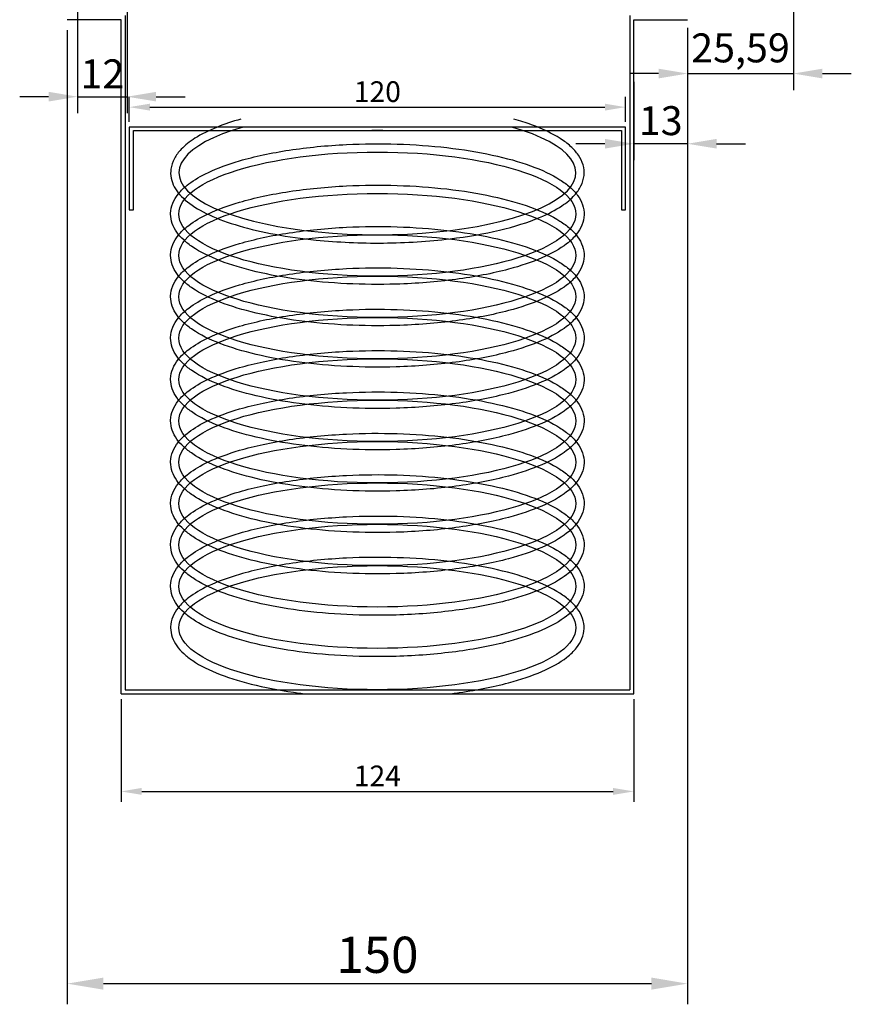
# Model space of a CAD drawing. Extents: x 0 to 1015, y 0 to 698.
# Drawn here: x 627 to 828, y 327 to 565 of the extents above; entities that cross this region are included whole.
import ezdxf

# ---------------------------------------------------------------- set-up
doc = ezdxf.new("R2010")
doc.units = 0
doc.header["$LTSCALE"] = 15
doc.layers.get('Defpoints').update_dxf_attribs({"linetype": 'CONTINUOUS'})
for name, color, linetype in [('01-01', 2, 'CONTINUOUS'), ('02-01', 1, 'CONTINUOUS'), ('09-01', 7, 'CONTINUOUS')]:
    doc.layers.add(name, color=color, linetype=linetype)
doc.styles.add('Bemaßung', font='ARIAL.TTF')
doc.styles.get("Standard").update_dxf_attribs({"font": 'romans.shx'})
doc.dimstyles.get("Standard").update_dxf_attribs({"dimtxt": 0.18, "dimasz": 0.18, "dimexe": 0.18, "dimexo": 0.0625, "dimgap": 0.09, "dimtad": 0, "dimtih": 1, "dimtoh": 1, "dimdec": 4, "dimzin": 0, "dimdsep": 46, "dimtxsty": 'Standard', "dimcen": 0.09, "dimadec": 0, "dimazin": 0, "dimtfac": 1, "dimtdec": 4, "dimtofl": 0, "dimtmove": 0, "dimatfit": 3, "dimfxl": 0, "dimtolj": 1, "dimtzin": 0, "dimarcsym": 0})

# ---------------------------------------------------------------- blocks, each defined once
blk = doc.blocks.new('*D4')
at = {"layer": '09-01', "color": 0, "lineweight": -2}
for p, q in [((651.63, 400.81), (651.63, 375.97)), ((775.63, 400.81), (775.63, 375.97)), ((656.63, 378.47), (770.63, 378.47))]:
    blk.add_line(p, q, dxfattribs=at)
at = {"layer": '09-01', "color": 0}
for points in [[(656.63, 379.31), (656.63, 377.64), (651.63, 378.47)], [(770.63, 379.31), (770.63, 377.64), (775.63, 378.47)]]:
    blk.add_solid(points, dxfattribs=at)
at = {"layer": 'Defpoints', "color": 0}
for p in [(651.63, 402.06), (775.63, 402.06), (775.63, 378.47)]:
    blk.add_point(p, dxfattribs=at)
at = {"layer": '09-01', "color": 0, "insert": (713.63, 382.22), "char_height": 5, "attachment_point": 5}
blk.add_mtext('\\A1;124', dxfattribs=at)
blk = doc.blocks.new('*D5')
at = {"layer": '09-01', "color": 0, "lineweight": -2}
for p, q in [((653.63, 540.35), (653.63, 546.41)), ((773.63, 540.35), (773.63, 546.41)), ((658.63, 543.91), (768.63, 543.91))]:
    blk.add_line(p, q, dxfattribs=at)
at = {"layer": '09-01', "color": 0}
for points in [[(658.63, 544.75), (658.63, 543.08), (653.63, 543.91)], [(768.63, 544.75), (768.63, 543.08), (773.63, 543.91)]]:
    blk.add_solid(points, dxfattribs=at)
at = {"layer": 'Defpoints', "color": 0}
for p in [(773.63, 543.91), (653.63, 539.1), (773.63, 539.1)]:
    blk.add_point(p, dxfattribs=at)
at = {"layer": '09-01', "color": 0, "insert": (713.63, 547.66), "char_height": 5, "attachment_point": 5}
blk.add_mtext('\\A1;120', dxfattribs=at)
blk = doc.blocks.new('*D18')
at = {"layer": '09-01', "color": 0, "lineweight": -2}
for p, q in [((641.13, 576.06), (641.13, 542.44)), ((653.13, 576.06), (653.13, 542.44)), ((634.13, 546.44), (627.13, 546.44)), ((641.13, 546.44), (653.13, 546.44)), ((660.13, 546.44), (667.13, 546.44))]:
    blk.add_line(p, q, dxfattribs=at)
at = {"layer": '09-01', "color": 0}
for points in [[(634.13, 547.61), (634.13, 545.28), (641.13, 546.44)], [(660.13, 547.61), (660.13, 545.28), (653.13, 546.44)]]:
    blk.add_solid(points, dxfattribs=at)
at = {"layer": 'Defpoints', "color": 0}
for p in [(641.13, 578.06), (653.13, 578.06), (653.13, 546.44)]:
    blk.add_point(p, dxfattribs=at)
at = {"layer": '09-01', "color": 0, "insert": (647.13, 551.96), "char_height": 7, "attachment_point": 5, "style": 'Bemaßung'}
blk.add_mtext('\\A1;12', dxfattribs=at)
blk = doc.blocks.new('*D19')
at = {"layer": '09-01', "color": 0, "lineweight": -2}
for p, q in [((814.22, 584.06), (814.22, 548.03)), ((788.63, 563.06), (788.63, 548.03)), ((781.63, 552.03), (774.63, 552.03)), ((788.63, 552.03), (814.22, 552.03)), ((821.22, 552.03), (828.22, 552.03))]:
    blk.add_line(p, q, dxfattribs=at)
at = {"layer": '09-01', "color": 0}
for points in [[(781.63, 553.2), (781.63, 550.86), (788.63, 552.03)], [(821.22, 553.2), (821.22, 550.86), (814.22, 552.03)]]:
    blk.add_solid(points, dxfattribs=at)
at = {"layer": 'Defpoints', "color": 0}
for p in [(814.22, 586.06), (788.63, 565.06), (814.22, 552.03)]:
    blk.add_point(p, dxfattribs=at)
at = {"layer": '09-01', "color": 0, "insert": (801.43, 558.24), "char_height": 7, "attachment_point": 5, "style": 'Bemaßung'}
blk.add_mtext('\\A1;25,59', dxfattribs=at)
blk = doc.blocks.new('*D23')
at = {"layer": '09-01', "color": 0, "lineweight": -2}
for p, q in [((775.63, 550.03), (775.63, 531.06)), ((788.63, 550.03), (788.63, 531.06)), ((768.63, 535.06), (761.63, 535.06)), ((788.63, 535.06), (775.63, 535.06)), ((795.63, 535.06), (802.63, 535.06))]:
    blk.add_line(p, q, dxfattribs=at)
at = {"layer": '09-01', "color": 0}
for points in [[(768.63, 536.23), (768.63, 533.9), (775.63, 535.06)], [(795.63, 536.23), (795.63, 533.9), (788.63, 535.06)]]:
    blk.add_solid(points, dxfattribs=at)
at = {"layer": 'Defpoints', "color": 0}
for p in [(775.63, 552.03), (788.63, 552.03), (775.63, 535.06)]:
    blk.add_point(p, dxfattribs=at)
at = {"layer": '09-01', "color": 0, "insert": (782.13, 540.64), "char_height": 7, "attachment_point": 5, "style": 'Bemaßung'}
blk.add_mtext('\\A1;13', dxfattribs=at)
blk = doc.blocks.new('*D29')
at = {"layer": '09-01', "color": 0, "lineweight": -2}
for p, q in [((638.63, 562.56), (638.63, 327)), ((788.63, 562.56), (788.63, 327)), ((647.38, 332), (779.88, 332))]:
    blk.add_line(p, q, dxfattribs=at)
at = {"layer": '09-01', "color": 0}
for points in [[(647.38, 333.46), (647.38, 330.54), (638.63, 332)], [(779.88, 333.46), (779.88, 330.54), (788.63, 332)]]:
    blk.add_solid(points, dxfattribs=at)
at = {"layer": 'Defpoints', "color": 0}
for p in [(638.63, 565.06), (788.63, 565.06), (788.63, 332)]:
    blk.add_point(p, dxfattribs=at)
at = {"layer": '09-01', "color": 0, "insert": (713.63, 338.97), "char_height": 8.75, "attachment_point": 5, "style": 'Bemaßung'}
blk.add_mtext('\\A1;150', dxfattribs=at)

msp = doc.modelspace()

# ---------------------------------------------------------------- linework, layer by layer
at = {"layer": '01-01'}
for p, q in [((651.63061, 565.05553), (638.63061, 565.05553)), ((651.63061, 402.05553), (651.63061, 565.05553)), ((652.63061, 566.05553), (652.63061, 403.05553)), ((774.63061, 566.05553), (774.63061, 403.05553)), ((775.63061, 402.05553), (775.63061, 565.05553)), ((775.63061, 565.05553), (788.63061, 565.05553)), ((652.63061, 403.05553), (774.63061, 403.05553)), ((651.63061, 402.05553), (775.63061, 402.05553))]:
    msp.add_line(p, q, dxfattribs=at)
at = {"layer": '02-01'}
msp.add_ellipse((713.63061, 528.05553), major_axis=(-48, 0), ratio=0.3125, start_param=-0.827862728, end_param=3.969455382, dxfattribs=at)
for centre in [(713.63061, 518.05553), (713.63061, 508.05553), (713.63061, 498.05553), (713.63061, 488.05553), (713.63061, 478.05553), (713.63061, 468.05553), (713.63061, 458.05553), (713.63061, 448.05553), (713.63061, 438.05553), (713.63061, 428.05553), (713.63061, 418.05553)]:
    msp.add_ellipse(centre, major_axis=(-48, 0), ratio=0.3125, dxfattribs=at)
for points, knots in [([(680.60917, 541.02522), (678.56419, 540.43826), (676.66699, 539.7944), (672.88365, 538.26852), (671.06827, 537.36571), (668.22008, 535.56242), (667.10622, 534.6857), (665.521, 533.02812), (664.95723, 532.27992), (664.09922, 530.67996), (663.8073, 529.82513), (663.59204, 528.21194), (663.61673, 527.4646), (663.90487, 526.01202), (664.16627, 525.30832), (664.8789, 523.97498), (665.32922, 523.34402), (666.38735, 522.14497), (666.99555, 521.57618), (669.13617, 519.86505), (670.93156, 518.8068), (675.13205, 516.866), (677.53833, 515.98592), (682.87019, 514.42082), (685.79541, 513.73658), (692.03582, 512.58842), (695.35064, 512.12475), (704.03531, 511.25507), (709.56343, 511.01137), (720.56857, 511.11294), (726.04282, 511.45814), (735.43643, 512.59387), (739.45948, 513.29491), (746.76931, 515.02893), (750.05485, 516.06044), (754.90743, 518.09142), (756.7, 519.02179), (759.42058, 520.8387), (760.45255, 521.69461), (761.92893, 523.32303), (762.45593, 524.06587), (763.24484, 525.65046), (763.5041, 526.49476), (763.68449, 528.22312), (763.60289, 529.1018), (763.12302, 530.77971), (762.7295, 531.57782), (761.70511, 533.0733), (761.07449, 533.7734), (759.60842, 535.09962), (758.77207, 535.72625), (755.91162, 537.55633), (753.56741, 538.66675), (749.53878, 540.14447), (748.13416, 540.59982), (746.65205, 541.02522)], [5.455322579, 5.455322579, 5.455322579, 5.455322579, 5.623982875, 5.623982875, 5.824690258, 5.824690258, 5.992775795, 5.992775795, 6.117143196, 6.117143196, 6.241510597, 6.241510597, 6.345096224, 6.345096224, 6.448681851, 6.448681851, 6.552267478, 6.552267478, 6.655853105, 6.655853105, 6.877857937, 6.877857937, 7.099862768, 7.099862768, 7.321867599, 7.321867599, 7.54387243, 7.54387243, 7.883505296, 7.883505296, 8.223138161, 8.223138161, 8.503280722, 8.503280722, 8.783423282, 8.783423282, 8.98711687, 8.98711687, 9.148691541, 9.148691541, 9.27043262, 9.27043262, 9.392173699, 9.392173699, 9.513914778, 9.513914778, 9.635655857, 9.635655857, 9.757396935, 9.757396935, 9.879138014, 9.879138014, 10.130403525, 10.130403525, 10.252640689, 10.252640689, 10.252640689, 10.252640689]), ([(663.63061, 518.05553), (663.63061, 517.28166), (663.76755, 516.50962), (664.28089, 515.03675), (664.65469, 514.33565), (665.58886, 513.01138), (666.14923, 512.3867), (667.43391, 511.19706), (668.15874, 510.63176), (670.78156, 508.86306), (673.00461, 507.75583), (678.16453, 505.76161), (681.10164, 504.87745), (687.54086, 503.36402), (691.04233, 502.73547), (698.41402, 501.76461), (702.28366, 501.42253), (710.16839, 501.04294), (714.18293, 501.0055), (723.10455, 501.26594), (727.98572, 501.6494), (737.17399, 502.86302), (741.47932, 503.69249), (748.31766, 505.51685), (751.03298, 506.4364), (755.75556, 508.48815), (757.76396, 509.61704), (760.3183, 511.59851), (761.12585, 512.3701), (762.33627, 513.89499), (762.78392, 514.63235), (763.41859, 516.19448), (763.60242, 517.02048), (763.65272, 518.68696), (763.51849, 519.5223), (762.97052, 521.1102), (762.5605, 521.86301), (761.52706, 523.2787), (760.90353, 523.94363), (759.46848, 525.20681), (758.65626, 525.80538), (755.79826, 527.61715), (753.41765, 528.73322), (747.91441, 530.72792), (744.79187, 531.60375), (737.97683, 533.07884), (734.28508, 533.67741), (726.55302, 534.56556), (722.51339, 534.85495), (714.33379, 535.10812), (710.19446, 535.07187), (701.3566, 534.64091), (696.68921, 534.18402), (687.96296, 532.85697), (683.90567, 531.98756), (677.49111, 530.11632), (674.95541, 529.18324), (670.93044, 527.28485), (669.33668, 526.35101), (666.99752, 524.5674), (666.13821, 523.75259), (664.90322, 522.18207), (664.46305, 521.45029), (663.83917, 519.90121), (663.65857, 519.08279), (663.63163, 518.19008), (663.63061, 518.12281), (663.63061, 518.05553)], [0, 0, 0, 0, 0.108487485, 0.108487485, 0.21697497, 0.21697497, 0.325462456, 0.325462456, 0.433949941, 0.433949941, 0.679948245, 0.679948245, 0.925946548, 0.925946548, 1.171944852, 1.171944852, 1.417943156, 1.417943156, 1.66394146, 1.66394146, 1.970689357, 1.970689357, 2.277437253, 2.277437253, 2.518035541, 2.518035541, 2.758633828, 2.758633828, 2.898446217, 2.898446217, 3.015303597, 3.015303597, 3.132160977, 3.132160977, 3.249018357, 3.249018357, 3.365875737, 3.365875737, 3.482733117, 3.482733117, 3.599590497, 3.599590497, 3.853108864, 3.853108864, 4.106627231, 4.106627231, 4.360145597, 4.360145597, 4.613663964, 4.613663964, 4.86718233, 4.86718233, 5.165294327, 5.165294327, 5.463406324, 5.463406324, 5.69802719, 5.69802719, 5.894227897, 5.894227897, 6.042221676, 6.042221676, 6.15798799, 6.15798799, 6.273754303, 6.273754303, 6.283185307, 6.283185307, 6.283185307, 6.283185307]), ([(663.63061, 508.05553), (663.63061, 507.28166), (663.76755, 506.50962), (664.28089, 505.03675), (664.65469, 504.33565), (665.58886, 503.01138), (666.14923, 502.3867), (667.43391, 501.19706), (668.15874, 500.63176), (670.78156, 498.86306), (673.00461, 497.75583), (678.16453, 495.76161), (681.10164, 494.87745), (687.54086, 493.36402), (691.04233, 492.73547), (698.41402, 491.76461), (702.28366, 491.42253), (710.16839, 491.04294), (714.18293, 491.0055), (723.10455, 491.26594), (727.98572, 491.6494), (737.17399, 492.86302), (741.47932, 493.69249), (748.31766, 495.51685), (751.03298, 496.4364), (755.75556, 498.48815), (757.76396, 499.61704), (760.3183, 501.59851), (761.12585, 502.3701), (762.33627, 503.89499), (762.78392, 504.63235), (763.41859, 506.19448), (763.60242, 507.02048), (763.65272, 508.68696), (763.51849, 509.5223), (762.97052, 511.1102), (762.5605, 511.86301), (761.52706, 513.2787), (760.90353, 513.94363), (759.46848, 515.20681), (758.65626, 515.80538), (755.79826, 517.61715), (753.41765, 518.73322), (747.91441, 520.72792), (744.79187, 521.60375), (737.97683, 523.07884), (734.28508, 523.67741), (726.55302, 524.56556), (722.51339, 524.85495), (714.33379, 525.10812), (710.19446, 525.07187), (701.3566, 524.64091), (696.68921, 524.18402), (687.96296, 522.85697), (683.90567, 521.98756), (677.49111, 520.11632), (674.95541, 519.18324), (670.93044, 517.28485), (669.33668, 516.35101), (666.99752, 514.5674), (666.13821, 513.75259), (664.90322, 512.18207), (664.46305, 511.45029), (663.83917, 509.90121), (663.65857, 509.08279), (663.63163, 508.19008), (663.63061, 508.12281), (663.63061, 508.05553)], [0, 0, 0, 0, 0.108487485, 0.108487485, 0.21697497, 0.21697497, 0.325462456, 0.325462456, 0.433949941, 0.433949941, 0.679948245, 0.679948245, 0.925946548, 0.925946548, 1.171944852, 1.171944852, 1.417943156, 1.417943156, 1.66394146, 1.66394146, 1.970689357, 1.970689357, 2.277437253, 2.277437253, 2.518035541, 2.518035541, 2.758633828, 2.758633828, 2.898446217, 2.898446217, 3.015303597, 3.015303597, 3.132160977, 3.132160977, 3.249018357, 3.249018357, 3.365875737, 3.365875737, 3.482733117, 3.482733117, 3.599590497, 3.599590497, 3.853108864, 3.853108864, 4.106627231, 4.106627231, 4.360145597, 4.360145597, 4.613663964, 4.613663964, 4.86718233, 4.86718233, 5.165294327, 5.165294327, 5.463406324, 5.463406324, 5.69802719, 5.69802719, 5.894227897, 5.894227897, 6.042221676, 6.042221676, 6.15798799, 6.15798799, 6.273754303, 6.273754303, 6.283185307, 6.283185307, 6.283185307, 6.283185307]), ([(663.63061, 498.05553), (663.63061, 497.28166), (663.76755, 496.50962), (664.28089, 495.03675), (664.65469, 494.33565), (665.58886, 493.01138), (666.14923, 492.3867), (667.43391, 491.19706), (668.15874, 490.63176), (670.78156, 488.86306), (673.00461, 487.75583), (678.16453, 485.76161), (681.10164, 484.87745), (687.54086, 483.36402), (691.04233, 482.73547), (698.41402, 481.76461), (702.28366, 481.42253), (710.16839, 481.04294), (714.18293, 481.0055), (723.10455, 481.26594), (727.98572, 481.6494), (737.17399, 482.86302), (741.47932, 483.69249), (748.31766, 485.51685), (751.03298, 486.4364), (755.75556, 488.48815), (757.76396, 489.61704), (760.3183, 491.59851), (761.12585, 492.3701), (762.33627, 493.89499), (762.78392, 494.63235), (763.41859, 496.19448), (763.60242, 497.02048), (763.65272, 498.68696), (763.51849, 499.5223), (762.97052, 501.1102), (762.5605, 501.86301), (761.52706, 503.2787), (760.90353, 503.94363), (759.46848, 505.20681), (758.65626, 505.80538), (755.79826, 507.61715), (753.41765, 508.73322), (747.91441, 510.72792), (744.79187, 511.60375), (737.97683, 513.07884), (734.28508, 513.67741), (726.55302, 514.56556), (722.51339, 514.85495), (714.33379, 515.10812), (710.19446, 515.07187), (701.3566, 514.64091), (696.68921, 514.18402), (687.96296, 512.85697), (683.90567, 511.98756), (677.49111, 510.11632), (674.95541, 509.18324), (670.93044, 507.28485), (669.33668, 506.35101), (666.99752, 504.5674), (666.13821, 503.75259), (664.90322, 502.18207), (664.46305, 501.45029), (663.83917, 499.90121), (663.65857, 499.08279), (663.63163, 498.19008), (663.63061, 498.12281), (663.63061, 498.05553)], [0, 0, 0, 0, 0.108487485, 0.108487485, 0.21697497, 0.21697497, 0.325462456, 0.325462456, 0.433949941, 0.433949941, 0.679948245, 0.679948245, 0.925946548, 0.925946548, 1.171944852, 1.171944852, 1.417943156, 1.417943156, 1.66394146, 1.66394146, 1.970689357, 1.970689357, 2.277437253, 2.277437253, 2.518035541, 2.518035541, 2.758633828, 2.758633828, 2.898446217, 2.898446217, 3.015303597, 3.015303597, 3.132160977, 3.132160977, 3.249018357, 3.249018357, 3.365875737, 3.365875737, 3.482733117, 3.482733117, 3.599590497, 3.599590497, 3.853108864, 3.853108864, 4.106627231, 4.106627231, 4.360145597, 4.360145597, 4.613663964, 4.613663964, 4.86718233, 4.86718233, 5.165294327, 5.165294327, 5.463406324, 5.463406324, 5.69802719, 5.69802719, 5.894227897, 5.894227897, 6.042221676, 6.042221676, 6.15798799, 6.15798799, 6.273754303, 6.273754303, 6.283185307, 6.283185307, 6.283185307, 6.283185307]), ([(663.63061, 488.05553), (663.63061, 487.28166), (663.76755, 486.50962), (664.28089, 485.03675), (664.65469, 484.33565), (665.58886, 483.01138), (666.14923, 482.3867), (667.43391, 481.19706), (668.15874, 480.63176), (670.78156, 478.86306), (673.00461, 477.75583), (678.16453, 475.76161), (681.10164, 474.87745), (687.54086, 473.36402), (691.04233, 472.73547), (698.41402, 471.76461), (702.28366, 471.42253), (710.16839, 471.04294), (714.18293, 471.0055), (723.10455, 471.26594), (727.98572, 471.6494), (737.17399, 472.86302), (741.47932, 473.69249), (748.31766, 475.51685), (751.03298, 476.4364), (755.75556, 478.48815), (757.76396, 479.61704), (760.3183, 481.59851), (761.12585, 482.3701), (762.33627, 483.89499), (762.78392, 484.63235), (763.41859, 486.19448), (763.60242, 487.02048), (763.65272, 488.68696), (763.51849, 489.5223), (762.97052, 491.1102), (762.5605, 491.86301), (761.52706, 493.2787), (760.90353, 493.94363), (759.46848, 495.20681), (758.65626, 495.80538), (755.79826, 497.61715), (753.41765, 498.73322), (747.91441, 500.72792), (744.79187, 501.60375), (737.97683, 503.07884), (734.28508, 503.67741), (726.55302, 504.56556), (722.51339, 504.85495), (714.33379, 505.10812), (710.19446, 505.07187), (701.3566, 504.64091), (696.68921, 504.18402), (687.96296, 502.85697), (683.90567, 501.98756), (677.49111, 500.11632), (674.95541, 499.18324), (670.93044, 497.28485), (669.33668, 496.35101), (666.99752, 494.5674), (666.13821, 493.75259), (664.90322, 492.18207), (664.46305, 491.45029), (663.83917, 489.90121), (663.65857, 489.08279), (663.63163, 488.19008), (663.63061, 488.12281), (663.63061, 488.05553)], [0, 0, 0, 0, 0.108487485, 0.108487485, 0.21697497, 0.21697497, 0.325462456, 0.325462456, 0.433949941, 0.433949941, 0.679948245, 0.679948245, 0.925946548, 0.925946548, 1.171944852, 1.171944852, 1.417943156, 1.417943156, 1.66394146, 1.66394146, 1.970689357, 1.970689357, 2.277437253, 2.277437253, 2.518035541, 2.518035541, 2.758633828, 2.758633828, 2.898446217, 2.898446217, 3.015303597, 3.015303597, 3.132160977, 3.132160977, 3.249018357, 3.249018357, 3.365875737, 3.365875737, 3.482733117, 3.482733117, 3.599590497, 3.599590497, 3.853108864, 3.853108864, 4.106627231, 4.106627231, 4.360145597, 4.360145597, 4.613663964, 4.613663964, 4.86718233, 4.86718233, 5.165294327, 5.165294327, 5.463406324, 5.463406324, 5.69802719, 5.69802719, 5.894227897, 5.894227897, 6.042221676, 6.042221676, 6.15798799, 6.15798799, 6.273754303, 6.273754303, 6.283185307, 6.283185307, 6.283185307, 6.283185307]), ([(663.63061, 478.05553), (663.63061, 477.28166), (663.76755, 476.50962), (664.28089, 475.03675), (664.65469, 474.33565), (665.58886, 473.01138), (666.14923, 472.3867), (667.43391, 471.19706), (668.15874, 470.63176), (670.78156, 468.86306), (673.00461, 467.75583), (678.16453, 465.76161), (681.10164, 464.87745), (687.54086, 463.36402), (691.04233, 462.73547), (698.41402, 461.76461), (702.28366, 461.42253), (710.16839, 461.04294), (714.18293, 461.0055), (723.10455, 461.26594), (727.98572, 461.6494), (737.17399, 462.86302), (741.47932, 463.69249), (748.31766, 465.51685), (751.03298, 466.4364), (755.75556, 468.48815), (757.76396, 469.61704), (760.3183, 471.59851), (761.12585, 472.3701), (762.33627, 473.89499), (762.78392, 474.63235), (763.41859, 476.19448), (763.60242, 477.02048), (763.65272, 478.68696), (763.51849, 479.5223), (762.97052, 481.1102), (762.5605, 481.86301), (761.52706, 483.2787), (760.90353, 483.94363), (759.46848, 485.20681), (758.65626, 485.80538), (755.79826, 487.61715), (753.41765, 488.73322), (747.91441, 490.72792), (744.79187, 491.60375), (737.97683, 493.07884), (734.28508, 493.67741), (726.55302, 494.56556), (722.51339, 494.85495), (714.33379, 495.10812), (710.19446, 495.07187), (701.3566, 494.64091), (696.68921, 494.18402), (687.96296, 492.85697), (683.90567, 491.98756), (677.49111, 490.11632), (674.95541, 489.18324), (670.93044, 487.28485), (669.33668, 486.35101), (666.99752, 484.5674), (666.13821, 483.75259), (664.90322, 482.18207), (664.46305, 481.45029), (663.83917, 479.90121), (663.65857, 479.08279), (663.63163, 478.19008), (663.63061, 478.12281), (663.63061, 478.05553)], [0, 0, 0, 0, 0.108487485, 0.108487485, 0.21697497, 0.21697497, 0.325462456, 0.325462456, 0.433949941, 0.433949941, 0.679948245, 0.679948245, 0.925946548, 0.925946548, 1.171944852, 1.171944852, 1.417943156, 1.417943156, 1.66394146, 1.66394146, 1.970689357, 1.970689357, 2.277437253, 2.277437253, 2.518035541, 2.518035541, 2.758633828, 2.758633828, 2.898446217, 2.898446217, 3.015303597, 3.015303597, 3.132160977, 3.132160977, 3.249018357, 3.249018357, 3.365875737, 3.365875737, 3.482733117, 3.482733117, 3.599590497, 3.599590497, 3.853108864, 3.853108864, 4.106627231, 4.106627231, 4.360145597, 4.360145597, 4.613663964, 4.613663964, 4.86718233, 4.86718233, 5.165294327, 5.165294327, 5.463406324, 5.463406324, 5.69802719, 5.69802719, 5.894227897, 5.894227897, 6.042221676, 6.042221676, 6.15798799, 6.15798799, 6.273754303, 6.273754303, 6.283185307, 6.283185307, 6.283185307, 6.283185307]), ([(663.63061, 468.05553), (663.63061, 467.28166), (663.76755, 466.50962), (664.28089, 465.03675), (664.65469, 464.33565), (665.58886, 463.01138), (666.14923, 462.3867), (667.43391, 461.19706), (668.15874, 460.63176), (670.78156, 458.86306), (673.00461, 457.75583), (678.16453, 455.76161), (681.10164, 454.87745), (687.54086, 453.36402), (691.04233, 452.73547), (698.41402, 451.76461), (702.28366, 451.42253), (710.16839, 451.04294), (714.18293, 451.0055), (723.10455, 451.26594), (727.98572, 451.6494), (737.17399, 452.86302), (741.47932, 453.69249), (748.31766, 455.51685), (751.03298, 456.4364), (755.75556, 458.48815), (757.76396, 459.61704), (760.3183, 461.59851), (761.12585, 462.3701), (762.33627, 463.89499), (762.78392, 464.63235), (763.41859, 466.19448), (763.60242, 467.02048), (763.65272, 468.68696), (763.51849, 469.5223), (762.97052, 471.1102), (762.5605, 471.86301), (761.52706, 473.2787), (760.90353, 473.94363), (759.46848, 475.20681), (758.65626, 475.80538), (755.79826, 477.61715), (753.41765, 478.73322), (747.91441, 480.72792), (744.79187, 481.60375), (737.97683, 483.07884), (734.28508, 483.67741), (726.55302, 484.56556), (722.51339, 484.85495), (714.33379, 485.10812), (710.19446, 485.07187), (701.3566, 484.64091), (696.68921, 484.18402), (687.96296, 482.85697), (683.90567, 481.98756), (677.49111, 480.11632), (674.95541, 479.18324), (670.93044, 477.28485), (669.33668, 476.35101), (666.99752, 474.5674), (666.13821, 473.75259), (664.90322, 472.18207), (664.46305, 471.45029), (663.83917, 469.90121), (663.65857, 469.08279), (663.63163, 468.19008), (663.63061, 468.12281), (663.63061, 468.05553)], [0, 0, 0, 0, 0.108487485, 0.108487485, 0.21697497, 0.21697497, 0.325462456, 0.325462456, 0.433949941, 0.433949941, 0.679948245, 0.679948245, 0.925946548, 0.925946548, 1.171944852, 1.171944852, 1.417943156, 1.417943156, 1.66394146, 1.66394146, 1.970689357, 1.970689357, 2.277437253, 2.277437253, 2.518035541, 2.518035541, 2.758633828, 2.758633828, 2.898446217, 2.898446217, 3.015303597, 3.015303597, 3.132160977, 3.132160977, 3.249018357, 3.249018357, 3.365875737, 3.365875737, 3.482733117, 3.482733117, 3.599590497, 3.599590497, 3.853108864, 3.853108864, 4.106627231, 4.106627231, 4.360145597, 4.360145597, 4.613663964, 4.613663964, 4.86718233, 4.86718233, 5.165294327, 5.165294327, 5.463406324, 5.463406324, 5.69802719, 5.69802719, 5.894227897, 5.894227897, 6.042221676, 6.042221676, 6.15798799, 6.15798799, 6.273754303, 6.273754303, 6.283185307, 6.283185307, 6.283185307, 6.283185307]), ([(663.63061, 458.05553), (663.63061, 457.28166), (663.76755, 456.50962), (664.28089, 455.03675), (664.65469, 454.33565), (665.58886, 453.01138), (666.14923, 452.3867), (667.43391, 451.19706), (668.15874, 450.63176), (670.78156, 448.86306), (673.00461, 447.75583), (678.16453, 445.76161), (681.10164, 444.87745), (687.54086, 443.36402), (691.04233, 442.73547), (698.41402, 441.76461), (702.28366, 441.42253), (710.16839, 441.04294), (714.18293, 441.0055), (723.10455, 441.26594), (727.98572, 441.6494), (737.17399, 442.86302), (741.47932, 443.69249), (748.31766, 445.51685), (751.03298, 446.4364), (755.75556, 448.48815), (757.76396, 449.61704), (760.3183, 451.59851), (761.12585, 452.3701), (762.33627, 453.89499), (762.78392, 454.63235), (763.41859, 456.19448), (763.60242, 457.02048), (763.65272, 458.68696), (763.51849, 459.5223), (762.97052, 461.1102), (762.5605, 461.86301), (761.52706, 463.2787), (760.90353, 463.94363), (759.46848, 465.20681), (758.65626, 465.80538), (755.79826, 467.61715), (753.41765, 468.73322), (747.91441, 470.72792), (744.79187, 471.60375), (737.97683, 473.07884), (734.28508, 473.67741), (726.55302, 474.56556), (722.51339, 474.85495), (714.33379, 475.10812), (710.19446, 475.07187), (701.3566, 474.64091), (696.68921, 474.18402), (687.96296, 472.85697), (683.90567, 471.98756), (677.49111, 470.11632), (674.95541, 469.18324), (670.93044, 467.28485), (669.33668, 466.35101), (666.99752, 464.5674), (666.13821, 463.75259), (664.90322, 462.18207), (664.46305, 461.45029), (663.83917, 459.90121), (663.65857, 459.08279), (663.63163, 458.19008), (663.63061, 458.12281), (663.63061, 458.05553)], [0, 0, 0, 0, 0.108487485, 0.108487485, 0.21697497, 0.21697497, 0.325462456, 0.325462456, 0.433949941, 0.433949941, 0.679948245, 0.679948245, 0.925946548, 0.925946548, 1.171944852, 1.171944852, 1.417943156, 1.417943156, 1.66394146, 1.66394146, 1.970689357, 1.970689357, 2.277437253, 2.277437253, 2.518035541, 2.518035541, 2.758633828, 2.758633828, 2.898446217, 2.898446217, 3.015303597, 3.015303597, 3.132160977, 3.132160977, 3.249018357, 3.249018357, 3.365875737, 3.365875737, 3.482733117, 3.482733117, 3.599590497, 3.599590497, 3.853108864, 3.853108864, 4.106627231, 4.106627231, 4.360145597, 4.360145597, 4.613663964, 4.613663964, 4.86718233, 4.86718233, 5.165294327, 5.165294327, 5.463406324, 5.463406324, 5.69802719, 5.69802719, 5.894227897, 5.894227897, 6.042221676, 6.042221676, 6.15798799, 6.15798799, 6.273754303, 6.273754303, 6.283185307, 6.283185307, 6.283185307, 6.283185307]), ([(663.63061, 448.05553), (663.63061, 447.28166), (663.76755, 446.50962), (664.28089, 445.03675), (664.65469, 444.33565), (665.58886, 443.01138), (666.14923, 442.3867), (667.43391, 441.19706), (668.15874, 440.63176), (670.78156, 438.86306), (673.00461, 437.75583), (678.16453, 435.76161), (681.10164, 434.87745), (687.54086, 433.36402), (691.04233, 432.73547), (698.41402, 431.76461), (702.28366, 431.42253), (710.16839, 431.04294), (714.18293, 431.0055), (723.10455, 431.26594), (727.98572, 431.6494), (737.17399, 432.86302), (741.47932, 433.69249), (748.31766, 435.51685), (751.03298, 436.4364), (755.75556, 438.48815), (757.76396, 439.61704), (760.3183, 441.59851), (761.12585, 442.3701), (762.33627, 443.89499), (762.78392, 444.63235), (763.41859, 446.19448), (763.60242, 447.02048), (763.65272, 448.68696), (763.51849, 449.5223), (762.97052, 451.1102), (762.5605, 451.86301), (761.52706, 453.2787), (760.90353, 453.94363), (759.46848, 455.20681), (758.65626, 455.80538), (755.79826, 457.61715), (753.41765, 458.73322), (747.91441, 460.72792), (744.79187, 461.60375), (737.97683, 463.07884), (734.28508, 463.67741), (726.55302, 464.56556), (722.51339, 464.85495), (714.33379, 465.10812), (710.19446, 465.07187), (701.3566, 464.64091), (696.68921, 464.18402), (687.96296, 462.85697), (683.90567, 461.98756), (677.49111, 460.11632), (674.95541, 459.18324), (670.93044, 457.28485), (669.33668, 456.35101), (666.99752, 454.5674), (666.13821, 453.75259), (664.90322, 452.18207), (664.46305, 451.45029), (663.83917, 449.90121), (663.65857, 449.08279), (663.63163, 448.19008), (663.63061, 448.12281), (663.63061, 448.05553)], [0, 0, 0, 0, 0.108487485, 0.108487485, 0.21697497, 0.21697497, 0.325462456, 0.325462456, 0.433949941, 0.433949941, 0.679948245, 0.679948245, 0.925946548, 0.925946548, 1.171944852, 1.171944852, 1.417943156, 1.417943156, 1.66394146, 1.66394146, 1.970689357, 1.970689357, 2.277437253, 2.277437253, 2.518035541, 2.518035541, 2.758633828, 2.758633828, 2.898446217, 2.898446217, 3.015303597, 3.015303597, 3.132160977, 3.132160977, 3.249018357, 3.249018357, 3.365875737, 3.365875737, 3.482733117, 3.482733117, 3.599590497, 3.599590497, 3.853108864, 3.853108864, 4.106627231, 4.106627231, 4.360145597, 4.360145597, 4.613663964, 4.613663964, 4.86718233, 4.86718233, 5.165294327, 5.165294327, 5.463406324, 5.463406324, 5.69802719, 5.69802719, 5.894227897, 5.894227897, 6.042221676, 6.042221676, 6.15798799, 6.15798799, 6.273754303, 6.273754303, 6.283185307, 6.283185307, 6.283185307, 6.283185307]), ([(663.63061, 438.05553), (663.63061, 437.28166), (663.76755, 436.50962), (664.28089, 435.03675), (664.65469, 434.33565), (665.58886, 433.01138), (666.14923, 432.3867), (667.43391, 431.19706), (668.15874, 430.63176), (670.78156, 428.86306), (673.00461, 427.75583), (678.16453, 425.76161), (681.10164, 424.87745), (687.54086, 423.36402), (691.04233, 422.73547), (698.41402, 421.76461), (702.28366, 421.42253), (710.16839, 421.04294), (714.18293, 421.0055), (723.10455, 421.26594), (727.98572, 421.6494), (737.17399, 422.86302), (741.47932, 423.69249), (748.31766, 425.51685), (751.03298, 426.4364), (755.75556, 428.48815), (757.76396, 429.61704), (760.3183, 431.59851), (761.12585, 432.3701), (762.33627, 433.89499), (762.78392, 434.63235), (763.41859, 436.19448), (763.60242, 437.02048), (763.65272, 438.68696), (763.51849, 439.5223), (762.97052, 441.1102), (762.5605, 441.86301), (761.52706, 443.2787), (760.90353, 443.94363), (759.46848, 445.20681), (758.65626, 445.80538), (755.79826, 447.61715), (753.41765, 448.73322), (747.91441, 450.72792), (744.79187, 451.60375), (737.97683, 453.07884), (734.28508, 453.67741), (726.55302, 454.56556), (722.51339, 454.85495), (714.33379, 455.10812), (710.19446, 455.07187), (701.3566, 454.64091), (696.68921, 454.18402), (687.96296, 452.85697), (683.90567, 451.98756), (677.49111, 450.11632), (674.95541, 449.18324), (670.93044, 447.28485), (669.33668, 446.35101), (666.99752, 444.5674), (666.13821, 443.75259), (664.90322, 442.18207), (664.46305, 441.45029), (663.83917, 439.90121), (663.65857, 439.08279), (663.63163, 438.19008), (663.63061, 438.12281), (663.63061, 438.05553)], [0, 0, 0, 0, 0.108487485, 0.108487485, 0.21697497, 0.21697497, 0.325462456, 0.325462456, 0.433949941, 0.433949941, 0.679948245, 0.679948245, 0.925946548, 0.925946548, 1.171944852, 1.171944852, 1.417943156, 1.417943156, 1.66394146, 1.66394146, 1.970689357, 1.970689357, 2.277437253, 2.277437253, 2.518035541, 2.518035541, 2.758633828, 2.758633828, 2.898446217, 2.898446217, 3.015303597, 3.015303597, 3.132160977, 3.132160977, 3.249018357, 3.249018357, 3.365875737, 3.365875737, 3.482733117, 3.482733117, 3.599590497, 3.599590497, 3.853108864, 3.853108864, 4.106627231, 4.106627231, 4.360145597, 4.360145597, 4.613663964, 4.613663964, 4.86718233, 4.86718233, 5.165294327, 5.165294327, 5.463406324, 5.463406324, 5.69802719, 5.69802719, 5.894227897, 5.894227897, 6.042221676, 6.042221676, 6.15798799, 6.15798799, 6.273754303, 6.273754303, 6.283185307, 6.283185307, 6.283185307, 6.283185307]), ([(663.63061, 428.05553), (663.63061, 427.28166), (663.76755, 426.50962), (664.28089, 425.03675), (664.65469, 424.33565), (665.58886, 423.01138), (666.14923, 422.3867), (667.43391, 421.19706), (668.15874, 420.63176), (670.78156, 418.86306), (673.00461, 417.75583), (678.16453, 415.76161), (681.10164, 414.87745), (687.54086, 413.36402), (691.04233, 412.73547), (698.41402, 411.76461), (702.28366, 411.42253), (710.16839, 411.04294), (714.18293, 411.0055), (723.10455, 411.26594), (727.98572, 411.6494), (737.17399, 412.86302), (741.47932, 413.69249), (748.31766, 415.51685), (751.03298, 416.4364), (755.75556, 418.48815), (757.76396, 419.61704), (760.3183, 421.59851), (761.12585, 422.3701), (762.33627, 423.89499), (762.78392, 424.63235), (763.41859, 426.19448), (763.60242, 427.02048), (763.65272, 428.68696), (763.51849, 429.5223), (762.97052, 431.1102), (762.5605, 431.86301), (761.52706, 433.2787), (760.90353, 433.94363), (759.46848, 435.20681), (758.65626, 435.80538), (755.79826, 437.61715), (753.41765, 438.73322), (747.91441, 440.72792), (744.79187, 441.60375), (737.97683, 443.07884), (734.28508, 443.67741), (726.55302, 444.56556), (722.51339, 444.85495), (714.33379, 445.10812), (710.19446, 445.07187), (701.3566, 444.64091), (696.68921, 444.18402), (687.96296, 442.85697), (683.90567, 441.98756), (677.49111, 440.11632), (674.95541, 439.18324), (670.93044, 437.28485), (669.33668, 436.35101), (666.99752, 434.5674), (666.13821, 433.75259), (664.90322, 432.18207), (664.46305, 431.45029), (663.83917, 429.90121), (663.65857, 429.08279), (663.63163, 428.19008), (663.63061, 428.12281), (663.63061, 428.05553)], [0, 0, 0, 0, 0.108487485, 0.108487485, 0.21697497, 0.21697497, 0.325462456, 0.325462456, 0.433949941, 0.433949941, 0.679948245, 0.679948245, 0.925946548, 0.925946548, 1.171944852, 1.171944852, 1.417943156, 1.417943156, 1.66394146, 1.66394146, 1.970689357, 1.970689357, 2.277437253, 2.277437253, 2.518035541, 2.518035541, 2.758633828, 2.758633828, 2.898446217, 2.898446217, 3.015303597, 3.015303597, 3.132160977, 3.132160977, 3.249018357, 3.249018357, 3.365875737, 3.365875737, 3.482733117, 3.482733117, 3.599590497, 3.599590497, 3.853108864, 3.853108864, 4.106627231, 4.106627231, 4.360145597, 4.360145597, 4.613663964, 4.613663964, 4.86718233, 4.86718233, 5.165294327, 5.165294327, 5.463406324, 5.463406324, 5.69802719, 5.69802719, 5.894227897, 5.894227897, 6.042221676, 6.042221676, 6.15798799, 6.15798799, 6.273754303, 6.273754303, 6.283185307, 6.283185307, 6.283185307, 6.283185307]), ([(730.982, 402.05553), (731.5182, 402.11945), (732.05093, 402.18635), (737.17399, 402.86302), (741.47932, 403.69249), (748.31766, 405.51685), (751.03298, 406.4364), (755.75556, 408.48815), (757.76396, 409.61704), (760.3183, 411.59851), (761.12585, 412.3701), (762.33627, 413.89499), (762.78392, 414.63235), (763.41859, 416.19448), (763.60242, 417.02048), (763.65272, 418.68696), (763.51849, 419.5223), (762.97052, 421.1102), (762.5605, 421.86301), (761.52706, 423.2787), (760.90353, 423.94363), (759.46848, 425.20681), (758.65626, 425.80538), (755.79826, 427.61715), (753.41765, 428.73322), (747.91441, 430.72792), (744.79187, 431.60375), (737.97683, 433.07884), (734.28508, 433.67741), (726.55302, 434.56556), (722.51339, 434.85495), (714.33379, 435.10812), (710.19446, 435.07187), (701.3566, 434.64091), (696.68921, 434.18402), (687.96296, 432.85697), (683.90567, 431.98756), (677.49111, 430.11632), (674.95541, 429.18324), (670.93044, 427.28485), (669.33668, 426.35101), (666.99752, 424.5674), (666.13821, 423.75259), (664.90322, 422.18207), (664.46305, 421.45029), (663.83917, 419.90121), (663.65857, 419.08279), (663.63163, 418.19008), (663.63061, 418.12281), (663.63061, 418.05553), (663.63061, 417.28166), (663.76755, 416.50962), (664.28089, 415.03675), (664.65469, 414.33565), (665.58886, 413.01138), (666.14923, 412.3867), (667.43391, 411.19706), (668.15874, 410.63176), (670.78156, 408.86306), (673.00461, 407.75583), (678.16453, 405.76161), (681.10164, 404.87745), (687.54086, 403.36402), (691.04233, 402.73547), (695.24166, 402.18241), (695.75871, 402.11757), (696.27903, 402.05553)], [1.935373365, 1.935373365, 1.935373365, 1.935373365, 1.970689357, 1.970689357, 2.277437253, 2.277437253, 2.518035541, 2.518035541, 2.758633828, 2.758633828, 2.898446217, 2.898446217, 3.015303597, 3.015303597, 3.132160977, 3.132160977, 3.249018357, 3.249018357, 3.365875737, 3.365875737, 3.482733117, 3.482733117, 3.599590497, 3.599590497, 3.853108864, 3.853108864, 4.106627231, 4.106627231, 4.360145597, 4.360145597, 4.613663964, 4.613663964, 4.86718233, 4.86718233, 5.165294327, 5.165294327, 5.463406324, 5.463406324, 5.69802719, 5.69802719, 5.894227897, 5.894227897, 6.042221676, 6.042221676, 6.15798799, 6.15798799, 6.273754303, 6.273754303, 6.283185307, 6.283185307, 6.283185307, 6.391672792, 6.391672792, 6.500160278, 6.500160278, 6.608647763, 6.608647763, 6.717135248, 6.717135248, 6.963133552, 6.963133552, 7.209131856, 7.209131856, 7.455130159, 7.455130159, 7.489400848, 7.489400848, 7.489400848, 7.489400848])]:
    msp.add_open_spline(points, degree=3, knots=knots, dxfattribs=at)
at = {"layer": '09-01'}
msp.add_line((678.57744, 538.30284), (748.68378, 538.30284), dxfattribs=at)
msp.add_lwpolyline([(773.63061, 539.10284), (653.63061, 539.10284), (653.63061, 519.10284), (654.63061, 519.10284), (654.63061, 538.30284), (711.88022, 538.30284, -0.004524452), (713.63061, 538.31868, -0.004524473), (715.38101, 538.30284), (772.63061, 538.30284), (772.63061, 519.10284), (773.63061, 519.10284)], format="xyb", close=True, dxfattribs=at)

# ---------------------------------------------------------------- dimensions: what is measured, and where the dimension line sits
for base, p1, p2, override, picture, middle in [((814.22346, 552.02902), (788.63061, 565.05553), (814.22346, 586.05553), {"dimscale": 2, "dimtxt": 3.5, "dimasz": 3.5, "dimexe": 2, "dimexo": 1, "dimgap": 1, "dimtad": 1, "dimtih": 0, "dimtoh": 0, "dimdec": 2, "dimzin": 8, "dimlunit": 6, "dimtxsty": 'Bemaßung', "dimcen": 1.5, "dimadec": 2, "dimazin": 2, "dimtdec": 2, "dimtix": 1, "dimtofl": 1}, '*D19', (801.42703, 558.23571)), ((653.13061, 546.4423), (641.13061, 578.05553), (653.13061, 578.05553), {"dimscale": 2, "dimtxt": 3.5, "dimasz": 3.5, "dimexe": 2, "dimexo": 1, "dimgap": 1, "dimtad": 1, "dimtih": 0, "dimtoh": 0, "dimdec": 2, "dimzin": 8, "dimlunit": 6, "dimtxsty": 'Bemaßung', "dimcen": 1.5, "dimadec": 2, "dimazin": 2, "dimtdec": 2, "dimtix": 1, "dimtofl": 1}, '*D18', (647.13061, 551.95663)), ((788.63061, 332), (638.63061, 565.05553), (788.63061, 565.05553), {"dimscale": 2.5, "dimtxt": 3.5, "dimasz": 3.5, "dimexe": 2, "dimexo": 1, "dimgap": 1, "dimtad": 1, "dimtih": 0, "dimtoh": 0, "dimdec": 2, "dimzin": 8, "dimlunit": 6, "dimtxsty": 'Bemaßung', "dimcen": 1.5, "dimadec": 2, "dimazin": 2, "dimtdec": 2, "dimtix": 1, "dimtofl": 1}, '*D29', (713.63061, 338.96751)), ((773.63061, 543.9143), (653.63061, 539.10284), (773.63061, 539.10284), {"dimscale": 2, "dimtxt": 2.5, "dimasz": 2.5, "dimexe": 1.25, "dimexo": 0.625, "dimgap": 0.625, "dimtad": 1, "dimtih": 0, "dimtoh": 0, "dimzin": 8, "dimlunit": 6, "dimcen": 2.5, "dimtofl": 1}, '*D5', (713.63061, 547.6643)), ((775.63061, 535.06216), (788.63061, 552.02902), (775.63061, 552.02902), {"dimscale": 2, "dimtxt": 3.5, "dimasz": 3.5, "dimexe": 2, "dimexo": 1, "dimgap": 1, "dimtad": 1, "dimtih": 0, "dimtoh": 0, "dimdec": 2, "dimzin": 8, "dimlunit": 6, "dimtxsty": 'Bemaßung', "dimcen": 1.5, "dimadec": 2, "dimazin": 2, "dimtdec": 2, "dimtix": 1, "dimtofl": 1}, '*D23', (782.13061, 540.63856)), ((775.63061, 378.47439), (651.63061, 402.05553), (775.63061, 402.05553), {"dimscale": 2, "dimtxt": 2.5, "dimasz": 2.5, "dimexe": 1.25, "dimexo": 0.625, "dimgap": 0.625, "dimtad": 1, "dimtih": 0, "dimtoh": 0, "dimzin": 8, "dimlunit": 6, "dimcen": 2.5, "dimtofl": 1}, '*D4', (713.63061, 382.22439))]:
    dim = msp.add_linear_dim(base=base, p1=p1, p2=p2, dimstyle='Standard', override=override, dxfattribs=at)
    dim.commit()
    dim.dimension.update_dxf_attribs({"geometry": picture, "text_midpoint": middle})

doc.saveas('drawing.dxf')
